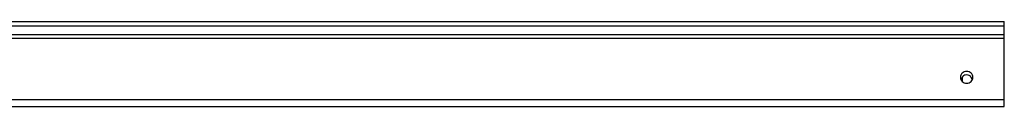
# Model space of a CAD drawing. Units: inches. Extents: x 0 to 17, y 0 to 11.
# Drawn here: x 9.7 to 12.6, y 5.4 to 5.7 of the extents above; entities that cross this region are included whole.
import ezdxf

# ---------------------------------------------------------------- set-up
doc = ezdxf.new("R2010")
doc.units = ezdxf.units.IN
doc.header["$LTSCALE"] = 0.935
doc.header["$MEASUREMENT"] = 0
doc.layers.get('0').update_dxf_attribs({"linetype": 'CONTINUOUS'})
doc.layers.add('3_ALL_AXES', color=7, linetype='CONTINUOUS')
doc.layers.add('7_ALL_FEATURES', color=7, linetype='CONTINUOUS')

msp = doc.modelspace()

# ---------------------------------------------------------------- linework, layer by layer
at = {"color": 7, "linetype": 'Continuous'}
for p, q in [((8.6165, 5.6719), (12.6048, 5.6719)), ((8.6165, 5.6329), (12.6048, 5.6329))]:
    msp.add_line(p, q, dxfattribs=at)
at = {"color": 9, "linetype": 'Continuous'}
for p, q in [((8.6165, 5.6589), (12.6048, 5.6589)), ((12.4797, 5.4938), (12.4797, 5.5056))]:
    msp.add_line(p, q, dxfattribs=at)
at = {"layer": '3_ALL_AXES', "color": 7, "linetype": 'Continuous'}
msp.add_line((12.6048, 5.4186), (12.6048, 5.4395), dxfattribs=at)
for points, knots in [([(12.5112, 5.5056), (12.5112, 5.5079), (12.5102, 5.5126), (12.506, 5.5184), (12.4998, 5.5222), (12.4925, 5.5236), (12.4853, 5.5222), (12.4791, 5.5184), (12.4749, 5.5126), (12.4739, 5.5079), (12.4739, 5.5056)], [0, 0, 0, 0, 0.121262, 0.244967, 0.37141, 0.5, 0.62859, 0.755033, 0.878738, 1, 1, 1, 1]), ([(12.4739, 5.5056), (12.4739, 5.5034), (12.4749, 5.4987), (12.4791, 5.4929), (12.4853, 5.489), (12.4925, 5.4877), (12.4998, 5.489), (12.506, 5.4929), (12.5102, 5.4987), (12.5112, 5.5034), (12.5112, 5.5056)], [0, 0, 0, 0, 0.121262, 0.244967, 0.37141, 0.5, 0.62859, 0.755033, 0.878738, 1, 1, 1, 1]), ([(12.4809, 5.5086), (12.4809, 5.5084), (12.4807, 5.5078), (12.4803, 5.5069), (12.4796, 5.5058), (12.4786, 5.5042), (12.4772, 5.5019), (12.4762, 5.5), (12.4757, 5.4989)], [0, 0, 0, 0, 0.067028, 0.160641, 0.27505, 0.403321, 0.689211, 1, 1, 1, 1]), ([(12.4884, 5.512), (12.4877, 5.5119), (12.485, 5.5111), (12.4825, 5.5098), (12.4809, 5.5086)], [0, 0, 0, 0, 0.253137, 1, 1, 1, 1]), ([(12.5042, 5.5086), (12.5036, 5.509), (12.5014, 5.5105), (12.4987, 5.5116), (12.4967, 5.512)], [0, 0, 0, 0, 0.247406, 1, 1, 1, 1]), ([(12.5049, 5.5068), (12.5047, 5.5071), (12.5044, 5.5077), (12.5042, 5.5083), (12.5042, 5.5086)], [0, 0, 0, 0, 0.58455, 1, 1, 1, 1]), ([(12.5093, 5.499), (12.5087, 5.5005), (12.5076, 5.5025), (12.506, 5.5051), (12.5052, 5.5062), (12.5049, 5.5068)], [0, 0, 0, 0, 0.542575, 0.787429, 1, 1, 1, 1])]:
    msp.add_open_spline(points, degree=3, knots=knots, dxfattribs=at)
msp.add_open_spline([(12.4967, 5.512), (12.494, 5.5126), (12.4911, 5.5126), (12.4884, 5.512)], degree=3, dxfattribs=at)
at = {"layer": '7_ALL_FEATURES', "color": 7, "linetype": 'Continuous'}
for p, q in [((12.6048, 5.4395), (12.6048, 5.6719)), ((0.6518, 5.4185), (12.6048, 5.4185))]:
    msp.add_line(p, q, dxfattribs=at)
at = {"layer": '7_ALL_FEATURES', "color": 9, "linetype": 'Continuous'}
for p, q in [((0.6518, 5.6227), (12.6048, 5.6227)), ((0.6518, 5.4395), (12.6048, 5.4395))]:
    msp.add_line(p, q, dxfattribs=at)

doc.saveas('drawing.dxf')
